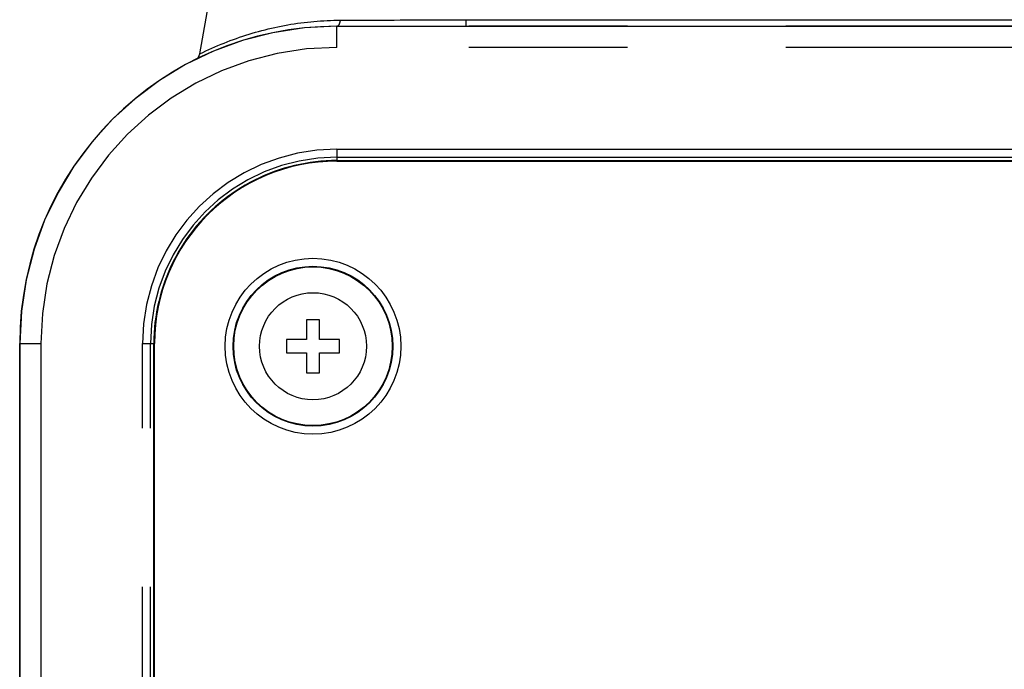
# Model space of a CAD drawing. Extents: x -160 to 260, y -172 to 127.
# Drawn here: x -31 to -22, y 75 to 81 of the extents above; entities that cross this region are included whole.
import ezdxf

# ---------------------------------------------------------------- set-up
doc = ezdxf.new("R2010")
doc.units = 0
doc.linetypes.add('PHANTOM', pattern=[15, 7.5, -1.5, 1.5, -1.5, 1.5, -1.5])
doc.layers.get('0').update_dxf_attribs({"linetype": 'CONTINUOUS'})

msp = doc.modelspace()

# ---------------------------------------------------------------- linework, layer by layer
at = {"color": 7, "linetype": 'CONTINUOUS'}
for p, q in [((-29.5316, 80.427), (-28.9108, 83.9475)), ((-28.2357, 80.687), (43.5143, 80.687)), ((-28.5897, 79.3752), (-28.5898, 79.3812)), ((-28.3313, 79.4151), (-28.3313, 79.4093)), ((-28.2357, 79.4178), (43.5143, 79.4178)), ((-28.2357, 79.412), (-19.4293, 79.412)), ((-27.44, 79.412), (-27.4401, 79.4178)), ((-29.4607, 78.9014), (-29.4607, 78.9104)), ((-29.4591, 78.912), (-29.4501, 78.912)), ((-29.486, 78.8753), (-29.4859, 78.8845)), ((-28.5232, 77.912), (-28.5232, 77.7245)), ((-28.3982, 77.912), (-28.5232, 77.912)), ((-28.3982, 77.7245), (-28.3982, 77.912)), ((-28.7107, 77.7245), (-28.7107, 77.5995)), ((-28.5232, 77.7245), (-28.7107, 77.7245)), ((-28.2107, 77.7245), (-28.3982, 77.7245)), ((-28.2107, 77.5995), (-28.2107, 77.7245)), ((-31.2357, 67.887), (-31.2357, 77.687)), ((-29.9681, 77.687), (-29.977, 67.887)), ((-29.9607, 67.812), (-29.9607, 77.687)), ((-28.7107, 77.5995), (-28.5232, 77.5995)), ((-28.5232, 77.5995), (-28.5232, 77.412)), ((-28.3982, 77.412), (-28.3982, 77.5995)), ((-28.3982, 77.5995), (-28.2107, 77.5995)), ((-28.5232, 77.412), (-28.3982, 77.412))]:
    msp.add_line(p, q, dxfattribs=at)
at = {"color": 7, "linetype": 'PHANTOM'}
for p, q in [((-28.2357, 80.4867), (-28.2357, 80.687)), ((43.5143, 80.6864), (-28.2357, 80.6864)), ((-27.0128, 80.687), (-27.0128, 80.749)), ((-27.0128, 80.749), (-10.6989, 80.749)), ((43.5143, 80.4867), (-28.2357, 80.4867)), ((-28.2357, 79.5239), (-28.2357, 79.4178)), ((-28.2357, 79.5239), (43.5143, 79.5239)), ((-28.2357, 79.449), (43.5143, 79.449)), ((-31.2357, 77.687), (-31.0354, 77.687)), ((-31.235, 77.687), (-31.235, 67.887)), ((-31.0354, 77.687), (-31.0354, 67.887)), ((-30.0726, 67.887), (-30.0726, 77.687)), ((-30.0726, 77.687), (-29.9681, 77.687)), ((-29.9977, 67.887), (-29.9977, 77.687))]:
    msp.add_line(p, q, dxfattribs=at)
for points in [[(-29.5316, 80.427), (-29.503, 80.4399), (-29.4746, 80.4532), (-29.4462, 80.4664), (-29.4174, 80.4795), (-29.3887, 80.4921), (-29.3599, 80.5045), (-29.331, 80.5167), (-29.302, 80.5285), (-29.2728, 80.54), (-29.2435, 80.5513), (-29.2141, 80.5622), (-29.1846, 80.5728), (-29.155, 80.5832), (-29.1253, 80.5932), (-29.0955, 80.6029), (-29.0655, 80.6123), (-29.0355, 80.6214), (-29.0054, 80.6302), (-28.9752, 80.6386), (-28.9449, 80.6468), (-28.9146, 80.6546), (-28.8841, 80.6621), (-28.8536, 80.6693), (-28.823, 80.6761), (-28.7923, 80.6826), (-28.7616, 80.6888), (-28.7307, 80.6947), (-28.6999, 80.7003), (-28.669, 80.7055), (-28.638, 80.7104), (-28.607, 80.715), (-28.5759, 80.7192), (-28.5448, 80.7231), (-28.5136, 80.7267), (-28.4824, 80.73), (-28.4512, 80.7329), (-28.4199, 80.7354), (-28.3886, 80.7377), (-28.3573, 80.7396), (-28.326, 80.7412), (-28.2952, 80.7425), (-28.2638, 80.7436), (-28.2325, 80.7443), (-28.2008, 80.7445)], [(-28.2357, 80.687), (-28.2325, 80.6873), (-28.2295, 80.6882), (-28.2269, 80.6894), (-28.2242, 80.6911), (-28.2217, 80.693), (-28.2195, 80.6952), (-28.2174, 80.6976), (-28.2156, 80.7001), (-28.214, 80.7024), (-28.2124, 80.7051), (-28.211, 80.7079), (-28.2096, 80.7107), (-28.2084, 80.7136), (-28.2073, 80.7165), (-28.2062, 80.7195), (-28.2053, 80.7225), (-28.2045, 80.7255), (-28.2037, 80.7285), (-28.203, 80.7317), (-28.2023, 80.7348), (-28.2018, 80.738), (-28.2013, 80.7413), (-28.2008, 80.7445)], [(-28.2008, 80.7445), (-28.1443, 80.7447), (-28.0877, 80.7448), (-28.0311, 80.745), (-27.9745, 80.7451), (-27.918, 80.7453), (-27.8614, 80.7455), (-27.8048, 80.7457), (-27.7483, 80.7459), (-27.6917, 80.746), (-27.6351, 80.7463), (-27.5785, 80.7465), (-27.522, 80.7467), (-27.4654, 80.7469), (-27.4088, 80.7471), (-27.3522, 80.7474), (-27.2961, 80.7476), (-27.2395, 80.7479), (-27.1829, 80.7481), (-27.1264, 80.7484), (-27.0698, 80.7487), (-27.0128, 80.749)]]:
    msp.add_lwpolyline(points, dxfattribs=at)
at = {"color": 7, "linetype": 'CONTINUOUS'}
for points in [[(-28.2357, 79.4178, 0.009148), (-28.286, 79.417), (-28.3363, 79.4144), (-28.3865, 79.4106), (-28.4366, 79.4055), (-28.4865, 79.3989), (-28.5362, 79.3909), (-28.5857, 79.3815), (-28.6348, 79.3706), (-28.6836, 79.3583), (-28.7321, 79.3445), (-28.7801, 79.3294), (-28.8276, 79.3129), (-28.8747, 79.295), (-28.9212, 79.2757), (-28.9672, 79.2551), (-29.0125, 79.2332), (-29.0571, 79.21), (-29.1011, 79.1854), (-29.1443, 79.1597), (-29.1868, 79.1326), (-29.2285, 79.1044), (-29.2693, 79.0749), (-29.3093, 79.0443), (-29.3483, 79.0125), (-29.3864, 78.9796), (-29.4235, 78.9456), (-29.4596, 78.9106), (-29.4947, 78.8745), (-29.5287, 78.8374), (-29.5617, 78.7993), (-29.5935, 78.7603), (-29.6242, 78.7204), (-29.6537, 78.6796), (-29.682, 78.6379), (-29.7091, 78.5955), (-29.7349, 78.5523), (-29.7595, 78.5083), (-29.7827, 78.4637), (-29.8047, 78.4184), (-29.8253, 78.3725), (-29.8446, 78.326), (-29.8626, 78.2789), (-29.8791, 78.2314), (-29.8943, 78.1834), (-29.9081, 78.135), (-29.9205, 78.0861), (-29.9314, 78.037), (-29.9409, 77.9876), (-29.949, 77.9379), (-29.9556, 77.888), (-29.9608, 77.8379), (-29.9646, 77.7877), (-29.9672, 77.7374, 0.009163), (-29.9681, 77.687)], [(-27.9732, 79.412), (-27.9732, 79.4159), (-27.9731, 79.4178, -1)], [(-28.9472, 79.2649), (-28.9472, 79.2606), (-28.9471, 79.2584, -1)]]:
    msp.add_lwpolyline(points, format="xyb", dxfattribs=at)
at = {"color": 7, "linetype": 'PHANTOM'}
for radius in [0.8312, 0.7562]:
    msp.add_circle((-28.4607, 77.662), radius, dxfattribs=at)
at = {"color": 7, "linetype": 'CONTINUOUS'}
for radius in [0.75, 0.5062]:
    msp.add_circle((-28.4607, 77.662), radius, dxfattribs=at)
for centre, radius, start, end in [((-28.2357, 77.687), 3, 90, 180), ((-29.6054, 80.44), 0.075, 296.45231, 349.99991), ((-28.2357, 77.687), 1.725, 90, 180)]:
    msp.add_arc(centre, radius, start, end, dxfattribs=at)
at = {"color": 7, "linetype": 'PHANTOM'}
for radius in [2.9994, 2.7997, 1.8369, 1.762]:
    msp.add_arc((-28.2357, 77.687), radius, 90, 180, dxfattribs=at)

doc.saveas('drawing.dxf')
